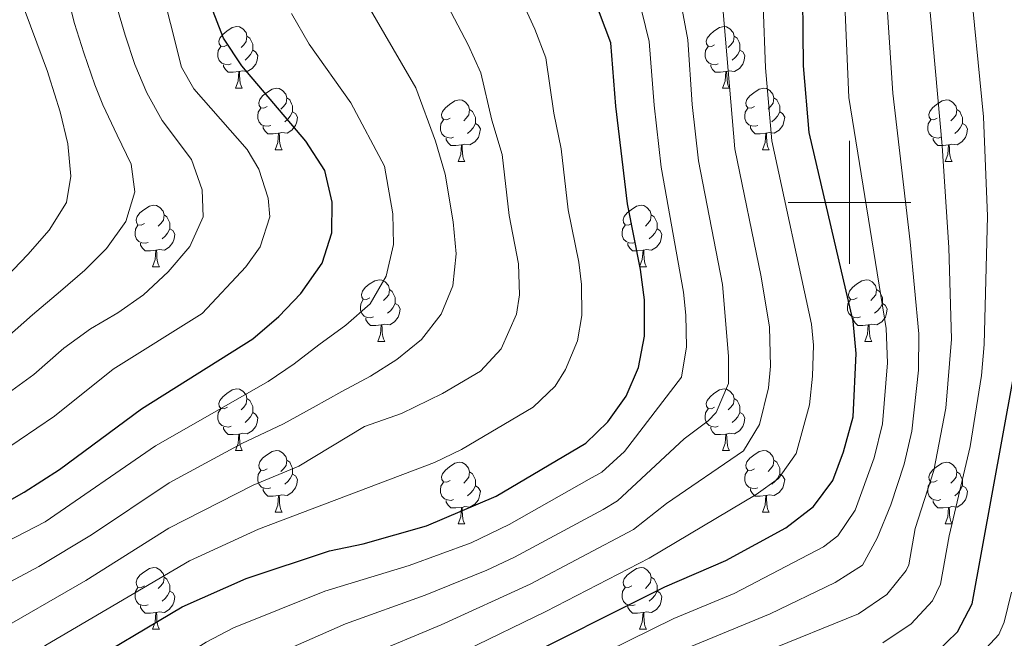
# Model space of a CAD drawing. Units: metres. Extents: x 657515 to 662038, y 743929 to 747002.
# Drawn here: x 658865 to 659025, y 745929 to 746030 of the extents above; entities that cross this region are included whole.
import ezdxf

# ---------------------------------------------------------------- set-up
doc = ezdxf.new("R2010")
doc.units = ezdxf.units.M
doc.header["$MEASUREMENT"] = 0
for name, color, linetype, lineweight in [('Carátula', 7, 'Continuous', 0), ('Elementos auxiliares', 7, 'Continuous', 0), ('Entidades rústicas y varios', 7, 'Continuous', 0), ('Relieve y altimetría', 7, 'Continuous', 0)]:
    doc.layers.add(name, color=color, linetype=linetype, lineweight=lineweight)

msp = doc.modelspace()

# ---------------------------------------------------------------- linework, layer by layer
at = {"layer": 'Carátula', "color": 7, "linetype": 'Continuous', "lineweight": 0}
for p, q in [((659000, 745990), (659000, 746010)), ((659000, 745990), (659000, 746010)), ((658990, 746000), (659010, 746000)), ((658990, 746000), (659010, 746000))]:
    msp.add_line(p, q, dxfattribs=at)
msp.add_3dface([(657584.493, 743928.852), (662038.282, 744032.501), (661969.183, 747001.709), (657515.394, 746898.06)], dxfattribs=at)
msp.add_3dface([(657584.493, 743928.852), (662038.282, 744032.501), (661969.183, 747001.709), (657515.394, 746898.06)], dxfattribs=at)
at = {"layer": 'Elementos auxiliares', "color": 250, "linetype": 'Continuous', "lineweight": 0}
msp.add_3dface([(658457.07, 744343.03), (661862.45, 744422.28), (661807.94, 746735.62), (658403.7, 746656.36)], dxfattribs=at)
at = {"layer": 'Entidades rústicas y varios', "color": 92, "linetype": 'Continuous', "lineweight": 0, "flags": 128}
for points in [[(658898.701, 746025.658), (658898.171, 746025.393), (658897.641, 746025.448), (658897.376, 746025.818), (658897.321, 746026.243), (658897.481, 746026.763), (658897.961, 746027.358), (658898.596, 746027.888), (658899.496, 746028.473), (658900.241, 746028.633), (658900.666, 746028.578), (658901.196, 746028.263), (658901.726, 746027.678), (658901.886, 746027.038), (658901.776, 746026.188), (658901.351, 746025.658), (658900.931, 746025.233)], [(658978.028, 746025.658), (658977.498, 746025.393), (658976.968, 746025.448), (658976.703, 746025.818), (658976.648, 746026.243), (658976.808, 746026.763), (658977.288, 746027.358), (658977.923, 746027.888), (658978.823, 746028.473), (658979.568, 746028.633), (658979.993, 746028.578), (658980.523, 746028.263), (658981.053, 746027.678), (658981.213, 746027.038), (658981.103, 746026.188), (658980.678, 746025.658), (658980.258, 746025.233)], [(658901.886, 746027.038), (658902.361, 746026.723), (658902.676, 746026.083), (658902.836, 746025.763), (658902.836, 746025.183), (658902.836, 746024.758), (658902.466, 746024.068), (658902.046, 746023.588), (658901.566, 746023.168)], [(658981.213, 746027.038), (658981.688, 746026.723), (658982.003, 746026.083), (658982.163, 746025.763), (658982.163, 746025.183), (658982.163, 746024.758), (658981.793, 746024.068), (658981.373, 746023.588), (658980.893, 746023.168)], [(658899.286, 746022.578), (658898.861, 746022.418), (658898.276, 746022.478), (658897.801, 746022.688), (658897.376, 746023.113), (658897.161, 746023.698), (658897.161, 746024.118), (658897.216, 746024.703), (658897.641, 746025.393)], [(658902.836, 746024.758), (658903.291, 746024.508), (658903.636, 746023.893), (658903.526, 746023.168), (658903.316, 746022.528), (658902.731, 746021.788), (658901.936, 746021.308), (658901.086, 746021.413), (658900.656, 746021.283)], [(658978.613, 746022.578), (658978.188, 746022.418), (658977.603, 746022.478), (658977.128, 746022.688), (658976.703, 746023.113), (658976.488, 746023.698), (658976.488, 746024.118), (658976.543, 746024.703), (658976.968, 746025.393)], [(658982.163, 746024.758), (658982.618, 746024.508), (658982.963, 746023.893), (658982.853, 746023.168), (658982.643, 746022.528), (658982.058, 746021.788), (658981.263, 746021.308), (658980.413, 746021.413), (658979.983, 746021.283)], [(658900.546, 746021.283), (658899.656, 746021.198), (658898.811, 746021.198), (658898.386, 746021.628), (658898.066, 746022.103), (658898.066, 746022.418)], [(658979.873, 746021.283), (658978.983, 746021.198), (658978.138, 746021.198), (658977.713, 746021.628), (658977.393, 746022.103), (658977.393, 746022.418)], [(658900.001, 746018.598), (658900.436, 746019.758), (658900.546, 746021.283), (658900.656, 746021.283), (658900.691, 746020.698), (658900.726, 746020.013), (658900.796, 746019.398), (658900.911, 746018.998), (658901.126, 746018.598)], [(658979.328, 746018.598), (658979.763, 746019.758), (658979.873, 746021.283), (658979.983, 746021.283), (658980.018, 746020.698), (658980.053, 746020.013), (658980.123, 746019.398), (658980.238, 746018.998), (658980.453, 746018.598)], [(658900.001, 746018.598), (658901.126, 746018.598)], [(658905.176, 746015.623), (658904.646, 746015.358), (658904.116, 746015.413), (658903.851, 746015.783), (658903.796, 746016.208), (658903.956, 746016.728), (658904.436, 746017.323), (658905.071, 746017.853), (658905.971, 746018.438), (658906.716, 746018.598), (658907.141, 746018.543), (658907.671, 746018.228), (658908.201, 746017.643), (658908.361, 746017.003), (658908.251, 746016.153), (658907.826, 746015.623), (658907.406, 746015.198)], [(658979.328, 746018.598), (658980.453, 746018.598)], [(658984.503, 746015.623), (658983.973, 746015.358), (658983.443, 746015.413), (658983.178, 746015.783), (658983.123, 746016.208), (658983.283, 746016.728), (658983.763, 746017.323), (658984.398, 746017.853), (658985.298, 746018.438), (658986.043, 746018.598), (658986.468, 746018.543), (658986.998, 746018.228), (658987.528, 746017.643), (658987.688, 746017.003), (658987.578, 746016.153), (658987.153, 746015.623), (658986.733, 746015.198)], [(658908.361, 746017.003), (658908.836, 746016.688), (658909.151, 746016.048), (658909.311, 746015.728), (658909.311, 746015.148), (658909.311, 746014.723), (658908.941, 746014.033), (658908.521, 746013.553), (658908.041, 746013.133)], [(658934.948, 746013.718), (658934.418, 746013.453), (658933.888, 746013.508), (658933.623, 746013.878), (658933.568, 746014.303), (658933.728, 746014.823), (658934.208, 746015.418), (658934.843, 746015.948), (658935.743, 746016.533), (658936.488, 746016.693), (658936.913, 746016.638), (658937.443, 746016.323), (658937.973, 746015.738), (658938.133, 746015.098), (658938.023, 746014.248), (658937.598, 746013.718), (658937.178, 746013.293)], [(658987.688, 746017.003), (658988.163, 746016.688), (658988.478, 746016.048), (658988.638, 746015.728), (658988.638, 746015.148), (658988.638, 746014.723), (658988.268, 746014.033), (658987.848, 746013.553), (658987.368, 746013.133)], [(659014.275, 746013.718), (659013.745, 746013.453), (659013.215, 746013.508), (659012.95, 746013.878), (659012.895, 746014.303), (659013.055, 746014.823), (659013.535, 746015.418), (659014.17, 746015.948), (659015.07, 746016.533), (659015.815, 746016.693), (659016.24, 746016.638), (659016.77, 746016.323), (659017.3, 746015.738), (659017.46, 746015.098), (659017.35, 746014.248), (659016.925, 746013.718), (659016.505, 746013.293)], [(658905.761, 746012.543), (658905.336, 746012.383), (658904.751, 746012.443), (658904.276, 746012.653), (658903.851, 746013.078), (658903.636, 746013.663), (658903.636, 746014.083), (658903.691, 746014.668), (658904.116, 746015.358)], [(658909.311, 746014.723), (658909.766, 746014.473), (658910.111, 746013.858), (658910.001, 746013.133), (658909.791, 746012.493), (658909.206, 746011.753), (658908.411, 746011.273), (658907.561, 746011.378), (658907.131, 746011.248)], [(658938.133, 746015.098), (658938.608, 746014.783), (658938.923, 746014.143), (658939.083, 746013.823), (658939.083, 746013.243), (658939.083, 746012.818), (658938.713, 746012.128), (658938.293, 746011.648), (658937.813, 746011.228)], [(658985.088, 746012.543), (658984.663, 746012.383), (658984.078, 746012.443), (658983.603, 746012.653), (658983.178, 746013.078), (658982.963, 746013.663), (658982.963, 746014.083), (658983.018, 746014.668), (658983.443, 746015.358)], [(658988.638, 746014.723), (658989.093, 746014.473), (658989.438, 746013.858), (658989.328, 746013.133), (658989.118, 746012.493), (658988.533, 746011.753), (658987.738, 746011.273), (658986.888, 746011.378), (658986.458, 746011.248)], [(659017.46, 746015.098), (659017.935, 746014.783), (659018.25, 746014.143), (659018.41, 746013.823), (659018.41, 746013.243), (659018.41, 746012.818), (659018.04, 746012.128), (659017.62, 746011.648), (659017.14, 746011.228)], [(658935.533, 746010.638), (658935.108, 746010.478), (658934.523, 746010.538), (658934.048, 746010.748), (658933.623, 746011.173), (658933.408, 746011.758), (658933.408, 746012.178), (658933.463, 746012.763), (658933.888, 746013.453)], [(658939.083, 746012.818), (658939.538, 746012.568), (658939.883, 746011.953), (658939.773, 746011.228), (658939.563, 746010.588), (658938.978, 746009.848), (658938.183, 746009.368), (658937.333, 746009.473), (658936.903, 746009.343)], [(659014.86, 746010.638), (659014.435, 746010.478), (659013.85, 746010.538), (659013.375, 746010.748), (659012.95, 746011.173), (659012.735, 746011.758), (659012.735, 746012.178), (659012.79, 746012.763), (659013.215, 746013.453)], [(659018.41, 746012.818), (659018.865, 746012.568), (659019.21, 746011.953), (659019.1, 746011.228), (659018.89, 746010.588), (659018.305, 746009.848), (659017.51, 746009.368), (659016.66, 746009.473), (659016.23, 746009.343)], [(658907.021, 746011.248), (658906.131, 746011.163), (658905.286, 746011.163), (658904.861, 746011.593), (658904.541, 746012.068), (658904.541, 746012.383)], [(658906.476, 746008.563), (658906.911, 746009.723), (658907.021, 746011.248), (658907.131, 746011.248), (658907.166, 746010.663), (658907.201, 746009.978), (658907.271, 746009.363), (658907.386, 746008.963), (658907.601, 746008.563)], [(658986.348, 746011.248), (658985.458, 746011.163), (658984.613, 746011.163), (658984.188, 746011.593), (658983.868, 746012.068), (658983.868, 746012.383)], [(658985.803, 746008.563), (658986.238, 746009.723), (658986.348, 746011.248), (658986.458, 746011.248), (658986.493, 746010.663), (658986.528, 746009.978), (658986.598, 746009.363), (658986.713, 746008.963), (658986.928, 746008.563)], [(658936.793, 746009.343), (658935.903, 746009.258), (658935.058, 746009.258), (658934.633, 746009.688), (658934.313, 746010.163), (658934.313, 746010.478)], [(659016.12, 746009.343), (659015.23, 746009.258), (659014.385, 746009.258), (659013.96, 746009.688), (659013.64, 746010.163), (659013.64, 746010.478)], [(658906.476, 746008.563), (658907.601, 746008.563)], [(658936.248, 746006.658), (658936.683, 746007.818), (658936.793, 746009.343), (658936.903, 746009.343), (658936.938, 746008.758), (658936.973, 746008.073), (658937.043, 746007.458), (658937.158, 746007.058), (658937.373, 746006.658)], [(658985.803, 746008.563), (658986.928, 746008.563)], [(659015.575, 746006.658), (659016.01, 746007.818), (659016.12, 746009.343), (659016.23, 746009.343), (659016.265, 746008.758), (659016.3, 746008.073), (659016.37, 746007.458), (659016.485, 746007.058), (659016.7, 746006.658)], [(658936.248, 746006.658), (658937.373, 746006.658)], [(659015.575, 746006.658), (659016.7, 746006.658)], [(658885.198, 745996.575), (658884.668, 745996.31), (658884.138, 745996.365), (658883.873, 745996.735), (658883.818, 745997.16), (658883.978, 745997.68), (658884.458, 745998.275), (658885.093, 745998.805), (658885.993, 745999.39), (658886.738, 745999.55), (658887.163, 745999.495), (658887.693, 745999.18), (658888.223, 745998.595), (658888.383, 745997.955), (658888.273, 745997.105), (658887.848, 745996.575), (658887.428, 745996.15)], [(658964.525, 745996.575), (658963.995, 745996.31), (658963.465, 745996.365), (658963.2, 745996.735), (658963.145, 745997.16), (658963.305, 745997.68), (658963.785, 745998.275), (658964.42, 745998.805), (658965.32, 745999.39), (658966.065, 745999.55), (658966.49, 745999.495), (658967.02, 745999.18), (658967.55, 745998.595), (658967.71, 745997.955), (658967.6, 745997.105), (658967.175, 745996.575), (658966.755, 745996.15)], [(658888.383, 745997.955), (658888.858, 745997.64), (658889.173, 745997), (658889.333, 745996.68), (658889.333, 745996.1), (658889.333, 745995.675), (658888.963, 745994.985), (658888.543, 745994.505), (658888.063, 745994.085)], [(658967.71, 745997.955), (658968.185, 745997.64), (658968.5, 745997), (658968.66, 745996.68), (658968.66, 745996.1), (658968.66, 745995.675), (658968.29, 745994.985), (658967.87, 745994.505), (658967.39, 745994.085)], [(658885.783, 745993.495), (658885.358, 745993.335), (658884.773, 745993.395), (658884.298, 745993.605), (658883.873, 745994.03), (658883.658, 745994.615), (658883.658, 745995.035), (658883.713, 745995.62), (658884.138, 745996.31)], [(658889.333, 745995.675), (658889.788, 745995.425), (658890.133, 745994.81), (658890.023, 745994.085), (658889.813, 745993.445), (658889.228, 745992.705), (658888.433, 745992.225), (658887.583, 745992.33), (658887.153, 745992.2)], [(658965.11, 745993.495), (658964.685, 745993.335), (658964.1, 745993.395), (658963.625, 745993.605), (658963.2, 745994.03), (658962.985, 745994.615), (658962.985, 745995.035), (658963.04, 745995.62), (658963.465, 745996.31)], [(658968.66, 745995.675), (658969.115, 745995.425), (658969.46, 745994.81), (658969.35, 745994.085), (658969.14, 745993.445), (658968.555, 745992.705), (658967.76, 745992.225), (658966.91, 745992.33), (658966.48, 745992.2)], [(658887.043, 745992.2), (658886.153, 745992.115), (658885.308, 745992.115), (658884.883, 745992.545), (658884.563, 745993.02), (658884.563, 745993.335)], [(658886.498, 745989.515), (658886.933, 745990.675), (658887.043, 745992.2), (658887.153, 745992.2), (658887.188, 745991.615), (658887.223, 745990.93), (658887.293, 745990.315), (658887.408, 745989.915), (658887.623, 745989.515)], [(658966.37, 745992.2), (658965.48, 745992.115), (658964.635, 745992.115), (658964.21, 745992.545), (658963.89, 745993.02), (658963.89, 745993.335)], [(658965.825, 745989.515), (658966.26, 745990.675), (658966.37, 745992.2), (658966.48, 745992.2), (658966.515, 745991.615), (658966.55, 745990.93), (658966.62, 745990.315), (658966.735, 745989.915), (658966.95, 745989.515)], [(658886.498, 745989.515), (658887.623, 745989.515)], [(658965.825, 745989.515), (658966.95, 745989.515)], [(658921.889, 745984.435), (658921.359, 745984.17), (658920.829, 745984.225), (658920.564, 745984.595), (658920.509, 745985.02), (658920.669, 745985.54), (658921.149, 745986.135), (658921.784, 745986.665), (658922.684, 745987.25), (658923.429, 745987.41), (658923.854, 745987.355), (658924.384, 745987.04), (658924.914, 745986.455), (658925.074, 745985.815), (658924.964, 745984.965), (658924.539, 745984.435), (658924.119, 745984.01)], [(659001.216, 745984.435), (659000.686, 745984.17), (659000.156, 745984.225), (658999.891, 745984.595), (658999.836, 745985.02), (658999.996, 745985.54), (659000.476, 745986.135), (659001.111, 745986.665), (659002.011, 745987.25), (659002.756, 745987.41), (659003.181, 745987.355), (659003.711, 745987.04), (659004.241, 745986.455), (659004.401, 745985.815), (659004.291, 745984.965), (659003.866, 745984.435), (659003.446, 745984.01)], [(658925.074, 745985.815), (658925.549, 745985.5), (658925.864, 745984.86), (658926.024, 745984.54), (658926.024, 745983.96), (658926.024, 745983.535), (658925.654, 745982.845), (658925.234, 745982.365), (658924.754, 745981.945)], [(659004.401, 745985.815), (659004.876, 745985.5), (659005.191, 745984.86), (659005.351, 745984.54), (659005.351, 745983.96), (659005.351, 745983.535), (659004.981, 745982.845), (659004.561, 745982.365), (659004.081, 745981.945)], [(658922.474, 745981.355), (658922.049, 745981.195), (658921.464, 745981.255), (658920.989, 745981.465), (658920.564, 745981.89), (658920.349, 745982.475), (658920.349, 745982.895), (658920.404, 745983.48), (658920.829, 745984.17)], [(659001.801, 745981.355), (659001.376, 745981.195), (659000.791, 745981.255), (659000.316, 745981.465), (658999.891, 745981.89), (658999.676, 745982.475), (658999.676, 745982.895), (658999.731, 745983.48), (659000.156, 745984.17)], [(658926.024, 745983.535), (658926.479, 745983.285), (658926.824, 745982.67), (658926.714, 745981.945), (658926.504, 745981.305), (658925.919, 745980.565), (658925.124, 745980.085), (658924.274, 745980.19), (658923.844, 745980.06)], [(659005.351, 745983.535), (659005.806, 745983.285), (659006.151, 745982.67), (659006.041, 745981.945), (659005.831, 745981.305), (659005.246, 745980.565), (659004.451, 745980.085), (659003.601, 745980.19), (659003.171, 745980.06)], [(658923.734, 745980.06), (658922.844, 745979.975), (658921.999, 745979.975), (658921.574, 745980.405), (658921.254, 745980.88), (658921.254, 745981.195)], [(659003.061, 745980.06), (659002.171, 745979.975), (659001.326, 745979.975), (659000.901, 745980.405), (659000.581, 745980.88), (659000.581, 745981.195)], [(658923.189, 745977.375), (658923.624, 745978.535), (658923.734, 745980.06), (658923.844, 745980.06), (658923.879, 745979.475), (658923.914, 745978.79), (658923.984, 745978.175), (658924.099, 745977.775), (658924.314, 745977.375)], [(659002.516, 745977.375), (659002.951, 745978.535), (659003.061, 745980.06), (659003.171, 745980.06), (659003.206, 745979.475), (659003.241, 745978.79), (659003.311, 745978.175), (659003.426, 745977.775), (659003.641, 745977.375)], [(658923.189, 745977.375), (658924.314, 745977.375)], [(659002.516, 745977.375), (659003.641, 745977.375)], [(658898.701, 745966.666), (658898.171, 745966.401), (658897.641, 745966.456), (658897.376, 745966.826), (658897.321, 745967.251), (658897.481, 745967.771), (658897.961, 745968.366), (658898.596, 745968.896), (658899.496, 745969.481), (658900.241, 745969.641), (658900.666, 745969.586), (658901.196, 745969.271), (658901.726, 745968.686), (658901.886, 745968.046), (658901.776, 745967.196), (658901.351, 745966.666), (658900.931, 745966.241)], [(658978.028, 745966.666), (658977.498, 745966.401), (658976.968, 745966.456), (658976.703, 745966.826), (658976.648, 745967.251), (658976.808, 745967.771), (658977.288, 745968.366), (658977.923, 745968.896), (658978.823, 745969.481), (658979.568, 745969.641), (658979.993, 745969.586), (658980.523, 745969.271), (658981.053, 745968.686), (658981.213, 745968.046), (658981.103, 745967.196), (658980.678, 745966.666), (658980.258, 745966.241)], [(658901.886, 745968.046), (658902.361, 745967.731), (658902.676, 745967.091), (658902.836, 745966.771), (658902.836, 745966.191), (658902.836, 745965.766), (658902.466, 745965.076), (658902.046, 745964.596), (658901.566, 745964.176)], [(658981.213, 745968.046), (658981.688, 745967.731), (658982.003, 745967.091), (658982.163, 745966.771), (658982.163, 745966.191), (658982.163, 745965.766), (658981.793, 745965.076), (658981.373, 745964.596), (658980.893, 745964.176)], [(658899.286, 745963.586), (658898.861, 745963.426), (658898.276, 745963.486), (658897.801, 745963.696), (658897.376, 745964.121), (658897.161, 745964.706), (658897.161, 745965.126), (658897.216, 745965.711), (658897.641, 745966.401)], [(658978.613, 745963.586), (658978.188, 745963.426), (658977.603, 745963.486), (658977.128, 745963.696), (658976.703, 745964.121), (658976.488, 745964.706), (658976.488, 745965.126), (658976.543, 745965.711), (658976.968, 745966.401)], [(658902.836, 745965.766), (658903.291, 745965.516), (658903.636, 745964.901), (658903.526, 745964.176), (658903.316, 745963.536), (658902.731, 745962.796), (658901.936, 745962.316), (658901.086, 745962.421), (658900.656, 745962.291)], [(658982.163, 745965.766), (658982.618, 745965.516), (658982.963, 745964.901), (658982.853, 745964.176), (658982.643, 745963.536), (658982.058, 745962.796), (658981.263, 745962.316), (658980.413, 745962.421), (658979.983, 745962.291)], [(658900.546, 745962.291), (658899.656, 745962.206), (658898.811, 745962.206), (658898.386, 745962.636), (658898.066, 745963.111), (658898.066, 745963.426)], [(658979.873, 745962.291), (658978.983, 745962.206), (658978.138, 745962.206), (658977.713, 745962.636), (658977.393, 745963.111), (658977.393, 745963.426)], [(658900.001, 745959.606), (658900.436, 745960.766), (658900.546, 745962.291), (658900.656, 745962.291), (658900.691, 745961.706), (658900.726, 745961.021), (658900.796, 745960.406), (658900.911, 745960.006), (658901.126, 745959.606)], [(658979.328, 745959.606), (658979.763, 745960.766), (658979.873, 745962.291), (658979.983, 745962.291), (658980.018, 745961.706), (658980.053, 745961.021), (658980.123, 745960.406), (658980.238, 745960.006), (658980.453, 745959.606)], [(658900.001, 745959.606), (658901.126, 745959.606)], [(658905.176, 745956.631), (658904.646, 745956.366), (658904.116, 745956.421), (658903.851, 745956.791), (658903.796, 745957.216), (658903.956, 745957.736), (658904.436, 745958.331), (658905.071, 745958.861), (658905.971, 745959.446), (658906.716, 745959.606), (658907.141, 745959.551), (658907.671, 745959.236), (658908.201, 745958.651), (658908.361, 745958.011), (658908.251, 745957.161), (658907.826, 745956.631), (658907.406, 745956.206)], [(658979.328, 745959.606), (658980.453, 745959.606)], [(658984.503, 745956.631), (658983.973, 745956.366), (658983.443, 745956.421), (658983.178, 745956.791), (658983.123, 745957.216), (658983.283, 745957.736), (658983.763, 745958.331), (658984.398, 745958.861), (658985.298, 745959.446), (658986.043, 745959.606), (658986.468, 745959.551), (658986.998, 745959.236), (658987.528, 745958.651), (658987.688, 745958.011), (658987.578, 745957.161), (658987.153, 745956.631), (658986.733, 745956.206)], [(658908.361, 745958.011), (658908.836, 745957.696), (658909.151, 745957.056), (658909.311, 745956.736), (658909.311, 745956.156), (658909.311, 745955.731), (658908.941, 745955.041), (658908.521, 745954.561), (658908.041, 745954.141)], [(658934.948, 745954.726), (658934.418, 745954.461), (658933.888, 745954.516), (658933.623, 745954.886), (658933.568, 745955.311), (658933.728, 745955.831), (658934.208, 745956.426), (658934.843, 745956.956), (658935.743, 745957.541), (658936.488, 745957.701), (658936.913, 745957.646), (658937.443, 745957.331), (658937.973, 745956.746), (658938.133, 745956.106), (658938.023, 745955.256), (658937.598, 745954.726), (658937.178, 745954.301)], [(658987.688, 745958.011), (658988.163, 745957.696), (658988.478, 745957.056), (658988.638, 745956.736), (658988.638, 745956.156), (658988.638, 745955.731), (658988.268, 745955.041), (658987.848, 745954.561), (658987.368, 745954.141)], [(659014.275, 745954.726), (659013.745, 745954.461), (659013.215, 745954.516), (659012.95, 745954.886), (659012.895, 745955.311), (659013.055, 745955.831), (659013.535, 745956.426), (659014.17, 745956.956), (659015.07, 745957.541), (659015.815, 745957.701), (659016.24, 745957.646), (659016.77, 745957.331), (659017.3, 745956.746), (659017.46, 745956.106), (659017.35, 745955.256), (659016.925, 745954.726), (659016.505, 745954.301)], [(658905.761, 745953.551), (658905.336, 745953.391), (658904.751, 745953.451), (658904.276, 745953.661), (658903.851, 745954.086), (658903.636, 745954.671), (658903.636, 745955.091), (658903.691, 745955.676), (658904.116, 745956.366)], [(658909.311, 745955.731), (658909.766, 745955.481), (658910.111, 745954.866), (658910.001, 745954.141), (658909.791, 745953.501), (658909.206, 745952.761), (658908.411, 745952.281), (658907.561, 745952.386), (658907.131, 745952.256)], [(658938.133, 745956.106), (658938.608, 745955.791), (658938.923, 745955.151), (658939.083, 745954.831), (658939.083, 745954.251), (658939.083, 745953.826), (658938.713, 745953.136), (658938.293, 745952.656), (658937.813, 745952.236)], [(658985.088, 745953.551), (658984.663, 745953.391), (658984.078, 745953.451), (658983.603, 745953.661), (658983.178, 745954.086), (658982.963, 745954.671), (658982.963, 745955.091), (658983.018, 745955.676), (658983.443, 745956.366)], [(658988.638, 745955.731), (658989.093, 745955.481), (658989.438, 745954.866), (658989.328, 745954.141), (658989.118, 745953.501), (658988.533, 745952.761), (658987.738, 745952.281), (658986.888, 745952.386), (658986.458, 745952.256)], [(659017.46, 745956.106), (659017.935, 745955.791), (659018.25, 745955.151), (659018.41, 745954.831), (659018.41, 745954.251), (659018.41, 745953.826), (659018.04, 745953.136), (659017.62, 745952.656), (659017.14, 745952.236)], [(658935.533, 745951.646), (658935.108, 745951.486), (658934.523, 745951.546), (658934.048, 745951.756), (658933.623, 745952.181), (658933.408, 745952.766), (658933.408, 745953.186), (658933.463, 745953.771), (658933.888, 745954.461)], [(658939.083, 745953.826), (658939.538, 745953.576), (658939.883, 745952.961), (658939.773, 745952.236), (658939.563, 745951.596), (658938.978, 745950.856), (658938.183, 745950.376), (658937.333, 745950.481), (658936.903, 745950.351)], [(659014.86, 745951.646), (659014.435, 745951.486), (659013.85, 745951.546), (659013.375, 745951.756), (659012.95, 745952.181), (659012.735, 745952.766), (659012.735, 745953.186), (659012.79, 745953.771), (659013.215, 745954.461)], [(659018.41, 745953.826), (659018.865, 745953.576), (659019.21, 745952.961), (659019.1, 745952.236), (659018.89, 745951.596), (659018.305, 745950.856), (659017.51, 745950.376), (659016.66, 745950.481), (659016.23, 745950.351)], [(658907.021, 745952.256), (658906.131, 745952.171), (658905.286, 745952.171), (658904.861, 745952.601), (658904.541, 745953.076), (658904.541, 745953.391)], [(658906.476, 745949.571), (658906.911, 745950.731), (658907.021, 745952.256), (658907.131, 745952.256), (658907.166, 745951.671), (658907.201, 745950.986), (658907.271, 745950.371), (658907.386, 745949.971), (658907.601, 745949.571)], [(658986.348, 745952.256), (658985.458, 745952.171), (658984.613, 745952.171), (658984.188, 745952.601), (658983.868, 745953.076), (658983.868, 745953.391)], [(658985.803, 745949.571), (658986.238, 745950.731), (658986.348, 745952.256), (658986.458, 745952.256), (658986.493, 745951.671), (658986.528, 745950.986), (658986.598, 745950.371), (658986.713, 745949.971), (658986.928, 745949.571)], [(658936.793, 745950.351), (658935.903, 745950.266), (658935.058, 745950.266), (658934.633, 745950.696), (658934.313, 745951.171), (658934.313, 745951.486)], [(658936.248, 745947.666), (658936.683, 745948.826), (658936.793, 745950.351), (658936.903, 745950.351), (658936.938, 745949.766), (658936.973, 745949.081), (658937.043, 745948.466), (658937.158, 745948.066), (658937.373, 745947.666)], [(659016.12, 745950.351), (659015.23, 745950.266), (659014.385, 745950.266), (659013.96, 745950.696), (659013.64, 745951.171), (659013.64, 745951.486)], [(659015.575, 745947.666), (659016.01, 745948.826), (659016.12, 745950.351), (659016.23, 745950.351), (659016.265, 745949.766), (659016.3, 745949.081), (659016.37, 745948.466), (659016.485, 745948.066), (659016.7, 745947.666)], [(658906.476, 745949.571), (658907.601, 745949.571)], [(658985.803, 745949.571), (658986.928, 745949.571)], [(658936.248, 745947.666), (658937.373, 745947.666)], [(659015.575, 745947.666), (659016.7, 745947.666)], [(658885.198, 745937.583), (658884.668, 745937.318), (658884.138, 745937.373), (658883.873, 745937.743), (658883.818, 745938.168), (658883.978, 745938.688), (658884.458, 745939.283), (658885.093, 745939.813), (658885.993, 745940.398), (658886.738, 745940.558), (658887.163, 745940.503), (658887.693, 745940.188), (658888.223, 745939.603), (658888.383, 745938.963), (658888.273, 745938.113), (658887.848, 745937.583), (658887.428, 745937.158)], [(658964.525, 745937.583), (658963.995, 745937.318), (658963.465, 745937.373), (658963.2, 745937.743), (658963.145, 745938.168), (658963.305, 745938.688), (658963.785, 745939.283), (658964.42, 745939.813), (658965.32, 745940.398), (658966.065, 745940.558), (658966.49, 745940.503), (658967.02, 745940.188), (658967.55, 745939.603), (658967.71, 745938.963), (658967.6, 745938.113), (658967.175, 745937.583), (658966.755, 745937.158)], [(658888.383, 745938.963), (658888.858, 745938.648), (658889.173, 745938.008), (658889.333, 745937.688), (658889.333, 745937.108), (658889.333, 745936.683), (658888.963, 745935.993), (658888.543, 745935.513), (658888.063, 745935.093)], [(658967.71, 745938.963), (658968.185, 745938.648), (658968.5, 745938.008), (658968.66, 745937.688), (658968.66, 745937.108), (658968.66, 745936.683), (658968.29, 745935.993), (658967.87, 745935.513), (658967.39, 745935.093)], [(658885.783, 745934.503), (658885.358, 745934.343), (658884.773, 745934.403), (658884.298, 745934.613), (658883.873, 745935.038), (658883.658, 745935.623), (658883.658, 745936.043), (658883.713, 745936.628), (658884.138, 745937.318)], [(658889.333, 745936.683), (658889.788, 745936.433), (658890.133, 745935.818), (658890.023, 745935.093), (658889.813, 745934.453), (658889.228, 745933.713), (658888.433, 745933.233), (658887.583, 745933.338), (658887.153, 745933.208)], [(658965.11, 745934.503), (658964.685, 745934.343), (658964.1, 745934.403), (658963.625, 745934.613), (658963.2, 745935.038), (658962.985, 745935.623), (658962.985, 745936.043), (658963.04, 745936.628), (658963.465, 745937.318)], [(658968.66, 745936.683), (658969.115, 745936.433), (658969.46, 745935.818), (658969.35, 745935.093), (658969.14, 745934.453), (658968.555, 745933.713), (658967.76, 745933.233), (658966.91, 745933.338), (658966.48, 745933.208)], [(658887.043, 745933.208), (658886.153, 745933.123), (658885.308, 745933.123), (658884.883, 745933.553), (658884.563, 745934.028), (658884.563, 745934.343)], [(658966.37, 745933.208), (658965.48, 745933.123), (658964.635, 745933.123), (658964.21, 745933.553), (658963.89, 745934.028), (658963.89, 745934.343)], [(658886.498, 745930.523), (658886.933, 745931.683), (658887.043, 745933.208), (658887.153, 745933.208), (658887.188, 745932.623), (658887.223, 745931.938), (658887.293, 745931.323), (658887.408, 745930.923), (658887.623, 745930.523)], [(658965.825, 745930.523), (658966.26, 745931.683), (658966.37, 745933.208), (658966.48, 745933.208), (658966.515, 745932.623), (658966.55, 745931.938), (658966.62, 745931.323), (658966.735, 745930.923), (658966.95, 745930.523)], [(658886.498, 745930.523), (658887.623, 745930.523)], [(658965.825, 745930.523), (658966.95, 745930.523)]]:
    msp.add_lwpolyline(points, dxfattribs=at)
at = {"layer": 'Relieve y altimetría', "color": 30, "linetype": 'Continuous', "lineweight": 30, "flags": 128}
for points, elevation in [([(658920.805, 745944.414), (658931.107, 745947.342), (658942.456, 745952.193), (658957.08, 745960.78), (658960.645, 745964.284), (658963.631, 745968.428), (658965.63, 745973.14), (658966.604, 745978.24), (658966.619, 745984.125), (658965.981, 745989.084), (658963.831, 745999.746), (658961.958, 746015.682), (658961.127, 746025.953), (658953.251, 746046.882)], 1050), ([(658944.126, 745924.48), (658969.949, 745937.4), (658979.871, 745941.671), (658989.643, 745947.027), (658994.145, 745950.503), (658997.282, 745954.727), (658999.023, 745959.412), (659000.599, 745965.099), (659001.063, 745975.391), (659000.576, 745980.656), (658993.405, 746011.368), (658992.485, 746022.25), (658992.321, 746038.797)], 1075), ([(658861.252, 745950.352), (658865.608, 745952.804), (658871.351, 745956.516), (658884.728, 745966.4), (658902.844, 745977.762), (658907.092, 745981.437), (658910.641, 745985.182), (658914.126, 745990.119), (658915.682, 745995.06), (658915.755, 746000.061), (658914.552, 746005.201), (658911.443, 746009.948), (658901.047, 746022.229), (658898.081, 746026.716), (658896.012, 746032.067)], 1025), ([(659005.209, 745791.903), (658998.746, 745813.035), (658986.036, 745844.305), (658981.026, 745859.417), (658976.372, 745868.952), (658973.551, 745873.241), (658965.159, 745880.292), (658962.056, 745884.209), (658960.05, 745889.068), (658959.5, 745894.176), (658960.884, 745899.598), (658963.883, 745903.706), (658967.664, 745907.086), (658972.339, 745910.052), (658993.779, 745917.61), (659009.379, 745923.632), (659014, 745926.596), (659017.597, 745930.063), (659019.956, 745934.649), (659026.61, 745970.927)], 1100), ([(658861.154, 745913.331), (658869.61, 745920.588), (658873.795, 745923.758), (658891.355, 745934.176), (658901.747, 745938.744), (658915.334, 745943.263), (658920.805, 745944.414)], 1050)]:
    msp.add_lwpolyline(points, dxfattribs=dict(at, elevation=elevation))
at = {"layer": 'Relieve y altimetría', "color": 30, "linetype": 'Continuous', "lineweight": 0, "flags": 128}
for points, elevation in [([(658970.951, 745920.624), (659001.484, 745932.99), (659006.058, 745936.158), (659009.243, 745940.052), (659009.631, 745940.99), (659010.714, 745946.891), (659013.747, 745956.356), (659015.702, 745966.523), (659016.603, 745977.707), (659016.192, 745992.657), (659015.062, 746009.209), (659012.146, 746041.94)], 1090), ([(658850.185, 745914.208), (658869.11, 745927.907), (658892.537, 745941.649), (658903.786, 745946.773), (658932.397, 745957.677), (658936.79, 745959.778), (658948.489, 745966.647), (658952.054, 745970.062), (658953.73, 745972.766), (658955.731, 745977.472), (658956.419, 745981.604), (658956.359, 745986.609), (658955.921, 745990.279), (658954.201, 745998.808), (658953.046, 746008.741), (658951.855, 746014.535), (658950.544, 746023.515), (658948.742, 746028.182), (658942.912, 746041.007)], 1045), ([(659002.087, 745940.94), (659004.505, 745945.314), (659006.749, 745950.741), (659008.921, 745957.375), (659010.145, 745962.754), (659011.242, 745972.695), (659011.271, 745978.605), (659009.88, 745993.554), (659007.061, 746017.799), (659005.537, 746040.892)], 1085), ([(658956.843, 745925.101), (658971.37, 745932.262), (658981.193, 745936.344), (658995.741, 745943.921), (658998.116, 745945.721), (659000.928, 745949.864), (659004.017, 745958.402), (659005.372, 745963.926), (659006.171, 745973.896), (659005.948, 745979.493), (658999.89, 746017.062), (658998.929, 746039.844)], 1080), ([(658860.317, 745929.639), (658875.671, 745938.452), (658889.182, 745946.984), (658902.868, 745953.94), (658910.338, 745957.062), (658921.018, 745963.515), (658927.072, 745965.631), (658933.71, 745968.882), (658939.898, 745972.515), (658943.275, 745976.163), (658945.762, 745981.817), (658946.235, 745984.968), (658946.075, 745989.971), (658944.571, 745997.871), (658943.435, 746007.806), (658941.752, 746013.388), (658939.961, 746021.077), (658937.927, 746025.645), (658931.764, 746037.35)], 1040), ([(659005.431, 745928.311), (659010.029, 745931.377), (659013.521, 745935.112), (659014.793, 745937.819), (659016.237, 745945.687), (659019.659, 745960.235), (659021.5, 745971.819), (659021.944, 745976.836), (659022.491, 745997.745), (659021.814, 746013.953), (659019.493, 746037.745)], 1095), ([(658861.9, 745959.31), (658870.559, 745965.192), (658880.091, 745972.838), (658894.584, 745981.927), (658901.687, 745989.527), (658904.045, 745992.748), (658905.584, 745997.652), (658905.348, 746000.701), (658903.799, 746005.435), (658901.898, 746008.611), (658893.252, 746018.476), (658891.209, 746022.025), (658887.624, 746036.267)], 1020), ([(658855.671, 745934.164), (658867.989, 745940.734), (658876.571, 745945.867), (658889.209, 745954.315), (658901.057, 745960.749), (658907.84, 745963.962), (658912.657, 745966.58), (658917.312, 745969.221), (658921.998, 745971.728), (658926.302, 745974.416), (658930.322, 745977.689), (658933.516, 745981.779), (658935.429, 745986.432), (658935.928, 745991.645), (658935.485, 745996.81), (658934.173, 746004.595), (658932.593, 746009.949), (658929.378, 746018.639), (658920.617, 746033.734)], 1035), ([(658862.74, 745977.967), (658866.949, 745981.691), (658871.522, 745985.543), (658875.458, 745988.976), (658879.015, 745992.508), (658882.148, 745996.866), (658883.599, 746001.697), (658883.036, 746006.239), (658880.771, 746010.93), (658878.392, 746015.861), (658877.103, 746019.146), (658875.312, 746024.333), (658873.826, 746029.15), (658872.366, 746034.777)], 1010), ([(658862.416, 745968.498), (658867.188, 745971.996), (658872.048, 745976.259), (658876.394, 745979.432), (658880.835, 745982.041), (658885.052, 745984.969), (658889.062, 745988.701), (658892.579, 745992.798), (658894.757, 745997.673), (658894.602, 746002.035), (658892.869, 746007.008), (658888.061, 746013.311), (658885.584, 746017.836), (658883.644, 746022.453), (658882.024, 746027.24), (658880.503, 746032.38)], 1015), ([(658869.595, 746020.624), (658869.415, 746021.301), (658864.911, 746033.49)], 1005), ([(658851.025, 745938.69), (658868.998, 745947.965), (658886.968, 745960.357), (658905.342, 745970.862), (658909.56, 745973.735), (658913.585, 745976.82), (658917.958, 745980.021), (658921.92, 745983.509), (658924.566, 745987.963), (658925.74, 745993.138), (658925.65, 745998.149), (658924.268, 746005.898), (658918.795, 746016.201), (658912.006, 746025.781), (658909.115, 746030.749)], 1030), ([(658854.766, 745889.499), (658866.487, 745896.946), (658880.819, 745910.319), (658887.609, 745915.265), (658899.103, 745922.641), (658903.502, 745925.013), (658917.954, 745931.401), (658930.89, 745936.041), (658940.932, 745940.127), (658945.462, 745942.243), (658959.906, 745949.999), (658962.227, 745951.428), (658973.08, 745961.513), (658977, 745964.46), (658978.29, 745965.774), (658980.268, 745970.526), (658980.292, 745974.981), (658979.292, 745986.632), (658975.393, 746006.773), (658974.368, 746015.949), (658973.65, 746026.471), (658972.773, 746031.392)], 1060), ([(658862.699, 745904.94), (658867.814, 745908.875), (658875.214, 745915.453), (658879.241, 745918.422), (658895.229, 745928.408), (658899.663, 745930.709), (658914.579, 745936.723), (658928.271, 745940.858), (658938.381, 745944.584), (658944.578, 745947.545), (658957.619, 745954.945), (658959.653, 745956.104), (658963.364, 745959.428), (658972.623, 745971.531), (658973.449, 745976.464), (658973.339, 745981.613), (658972.955, 745985.378), (658969.315, 746005.743), (658968.163, 746015.815), (658967.388, 746026.212), (658966.184, 746031.061)], 1055), ([(658921.304, 745926.101), (658933.497, 745931.219), (658947.995, 745937.821), (658964.801, 745946.752), (658970.177, 745950.996), (658982.739, 745959.557), (658985.34, 745963.826), (658986.78, 745969.809), (658987.136, 745973.351), (658986.987, 745979.689), (658985.628, 745987.886), (658981.341, 746008.705), (658979.348, 746031.697)], 1065), ([(658924.624, 745920.824), (658950.531, 745933.391), (658967.375, 745942.076), (658984.789, 745952.441), (658988.442, 745955.03), (658991.326, 745959.12), (658993.468, 745967.065), (658993.98, 745971.722), (658994.114, 745976.737), (658993.781, 745980.172), (658987.373, 746010.036), (658986.298, 746021.933), (658985.928, 746031.985)], 1070), ([(658862.727, 745987.853), (658866.227, 745991.492), (658869.666, 745995.479), (658872.499, 745999.965), (658873.208, 746004.267), (658872.736, 746009.512), (658871.483, 746014.738), (658869.595, 746020.624)], 1005), ([(658972.502, 745927.002), (658987.088, 745933.039), (658997.668, 745938.095), (659002.087, 745940.94)], 1085), ([(659026.4, 745936.528), (659025.181, 745931.673), (659024.319, 745929.627), (659020.128, 745925.134)], 1105)]:
    msp.add_lwpolyline(points, dxfattribs=dict(at, elevation=elevation))

doc.saveas('drawing.dxf')
